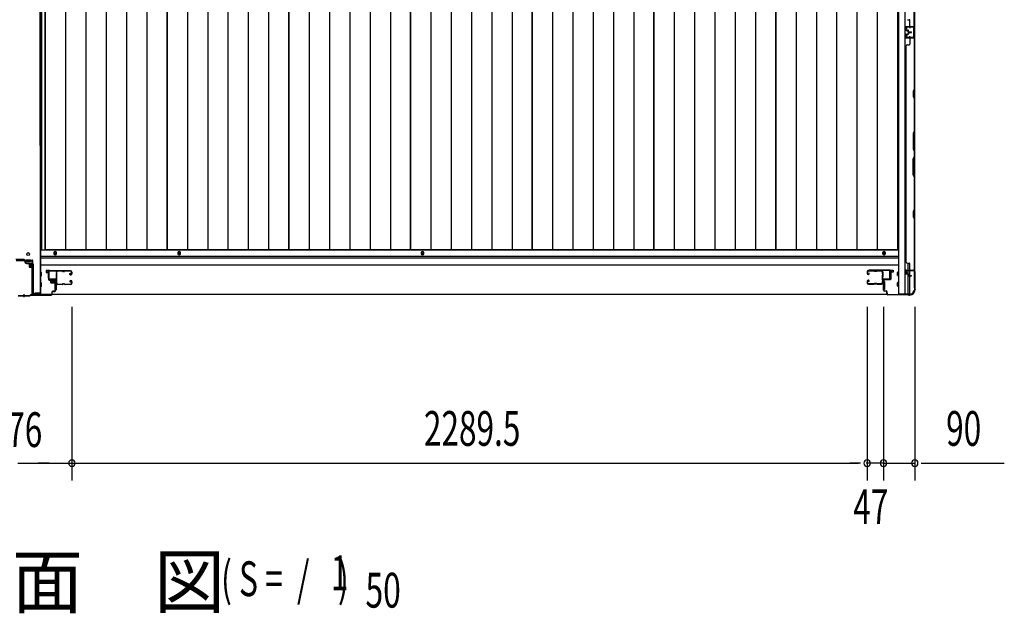
# Model space of a CAD drawing. Extents: x 542 to 20478, y 217 to 14052.
# Drawn here: x 5520 to 8355, y 4896 to 6606 of the extents above; entities that cross this region are included whole.
import ezdxf

# ---------------------------------------------------------------- set-up
doc = ezdxf.new("R2010")
doc.units = 0
doc.header["$LTSCALE"] = 50
doc.header["$MEASUREMENT"] = 0
doc.linetypes.add('HIDE-S', pattern=[1, 0.5, -0.5])
for name, color, linetype in [('M1', 4, 'CONTINUOUS'), ('SUNPOU', 4, 'CONTINUOUS'), ('U1', 3, 'CONTINUOUS'), ('サイドレ-ル', 3, 'CONTINUOUS'), ('サイドレール取付板', 6, 'CONTINUOUS'), ('下枠中', 2, 'CONTINUOUS'), ('下枠側', 2, 'CONTINUOUS'), ('下枠前', 3, 'CONTINUOUS'), ('中柱前', 3, 'CONTINUOUS'), ('中柱前補強', 2, 'CONTINUOUS'), ('壁パネル', 2, 'CONTINUOUS'), ('床押さえ', 1, 'CONTINUOUS'), ('床板', 7, 'CONTINUOUS'), ('柱前', 3, 'CONTINUOUS'), ('間柱', 3, 'CONTINUOUS')]:
    doc.layers.add(name, color=color, linetype=linetype)
doc.styles.add('00', font='ROMANS', dxfattribs={"width": 0.666667, "bigfont": 'BIGFONT'})
doc.styles.add('01', font='ROMANS', dxfattribs={"height": 3, "bigfont": 'BIGFONT'})

msp = doc.modelspace()

# ---------------------------------------------------------------- linework, layer by layer
at = {"layer": 'SUNPOU'}
for p, q in [((5670.3, 5778.8), (5670.3, 5278.8)), ((5670.3, 5778.8), (5670.3, 5278.8)), ((7959.8, 5778.8), (7959.8, 5278.8)), ((7959.8, 5778.8), (7959.8, 5278.8)), ((8006.8, 5778.8), (8006.8, 5278.8)), ((8006.8, 5778.8), (8006.8, 5278.8)), ((8096.8, 5778.8), (8096.8, 5278.8)), ((5514.5, 5328.8), (5789.2, 5328.8)), ((5550, 5328.8), (5568.8, 5328.8)), ((5598.3, 5328.8), (5573.3, 5328.8)), ((5604.5, 5328.8), (5585.8, 5328.8)), ((5689, 5328.8), (5707.8, 5328.8)), ((5689, 5328.8), (5707.8, 5328.8)), ((5695.3, 5328.8), (5720.3, 5328.8)), ((5695.3, 5328.8), (7934.8, 5328.8)), ((7934.8, 5328.8), (7909.8, 5328.8)), ((7941, 5328.8), (7922.3, 5328.8)), ((7941, 5328.8), (7922.3, 5328.8)), ((7981.8, 5328.8), (7956.8, 5328.8)), ((8006.8, 5328.8), (7959.8, 5328.8)), ((7988, 5328.8), (7969.3, 5328.8)), ((8006.8, 5328.8), (8096.8, 5328.8)), ((8025.5, 5328.8), (8044.3, 5328.8)), ((8031.8, 5328.8), (8056.8, 5328.8)), ((8115.5, 5328.8), (8134.3, 5328.8)), ((8121.8, 5328.8), (8354.7, 5328.8))]:
    msp.add_line(p, q, dxfattribs=at)
for centre, start, end in [((5670.3, 5328.8), 0, 180), ((5670.3, 5328.8), 0, 180), ((7959.8, 5328.8), 0, 180), ((7959.8, 5328.8), 0, 180), ((8006.8, 5328.8), 0, 180), ((8006.8, 5328.8), 0, 180), ((8096.8, 5328.8), 0, 180), ((5670.3, 5328.8), 180, 0), ((5670.3, 5328.8), 180, 0), ((7959.8, 5328.8), 180, 0), ((7959.8, 5328.8), 180, 0), ((8006.8, 5328.8), 180, 0), ((8006.8, 5328.8), 180, 0), ((8096.8, 5328.8), 180, 0)]:
    msp.add_arc(centre, 9.38, start, end, dxfattribs=at)
at = {"layer": 'U1', "color": 3}
for p, q in [((5604.3, 5884), (5595.8, 5884)), ((5595.8, 5884), (5595.8, 5878)), ((5595.8, 5882), (5595.8, 5880.5)), ((5595.8, 5878), (5601.8, 5878)), ((5601.8, 5878), (5601.8, 5862)), ((5604.3, 5862), (5604.3, 5884)), ((8025.8, 5885), (8034.3, 5885)), ((8025.8, 5863), (8025.8, 5885)), ((8034.3, 5879), (8028.3, 5879)), ((8028.3, 5879), (8028.3, 5863)), ((8034.3, 5885), (8034.3, 5879)), ((8034.3, 5883), (8034.3, 5881.5)), ((5601.8, 5862), (5604.3, 5862)), ((5620.8, 5850.5), (5624.3, 5850.5)), ((5620.8, 5850.5), (5620.8, 5827.5)), ((5624.3, 5850.5), (5624.3, 5827.5)), ((8009.3, 5851.5), (8005.8, 5851.5)), ((8005.8, 5851.5), (8005.8, 5828.5)), ((8009.3, 5851.5), (8009.3, 5828.5)), ((8028.3, 5863), (8025.8, 5863)), ((5620.8, 5827.5), (5624.3, 5827.5)), ((8009.3, 5828.5), (8005.8, 5828.5))]:
    msp.add_line(p, q, dxfattribs=at)
at = {"layer": 'サイドレ-ル'}
for p, q in [((5641.8, 5881.4), (5628.5, 5881.4)), ((5645.4, 5881.4), (5647.1, 5881.4)), ((5645.4, 5881.4), (5647.1, 5881.4)), ((5647.1, 5880.4), (5645.4, 5880.4)), ((5647.1, 5880.4), (5645.4, 5880.4)), ((5650.8, 5882.4), (5666.8, 5882.4)), ((5650.8, 5882.4), (5666.8, 5882.4)), ((5666.8, 5881.4), (5650.8, 5881.4)), ((5666.8, 5881.4), (5650.8, 5881.4)), ((5664.6, 5875.7), (5663.7, 5875)), ((5664.6, 5875.7), (5663.7, 5875)), ((5664.3, 5874.2), (5665.2, 5874.9)), ((5664.3, 5874.2), (5665.2, 5874.9)), ((5665.2, 5874.9), (5664.6, 5875.7)), ((5665.2, 5874.9), (5664.6, 5875.7)), ((5666.1, 5872.4), (5664.9, 5872.4)), ((5666.1, 5872.4), (5664.9, 5872.4)), ((5664.9, 5871.4), (5666.1, 5871.4)), ((5664.9, 5871.4), (5666.1, 5871.4)), ((5666.1, 5872.4), (5667.3, 5872.4)), ((5666.1, 5872.4), (5667.3, 5872.4)), ((5667.3, 5871.4), (5666.1, 5871.4)), ((5667.3, 5871.4), (5666.1, 5871.4)), ((5669.3, 5874.4), (5669.3, 5878.9)), ((5669.3, 5874.4), (5669.3, 5878.9)), ((5670.3, 5878.9), (5670.3, 5874.4)), ((5670.3, 5878.9), (5670.3, 5874.4)), ((7959.8, 5879.9), (7959.8, 5875.4)), ((7959.8, 5879.9), (7959.8, 5875.4)), ((7960.8, 5875.4), (7960.8, 5879.9)), ((7960.8, 5875.4), (7960.8, 5879.9)), ((7962.8, 5873.4), (7964, 5873.4)), ((7962.8, 5873.4), (7964, 5873.4)), ((7964, 5872.4), (7962.8, 5872.4)), ((7964, 5872.4), (7962.8, 5872.4)), ((7979.3, 5883.4), (7963.3, 5883.4)), ((7979.3, 5883.4), (7963.3, 5883.4)), ((7963.3, 5882.4), (7979.3, 5882.4)), ((7963.3, 5882.4), (7979.3, 5882.4)), ((7963.6, 5875.9), (7964.2, 5876.7)), ((7963.6, 5875.9), (7964.2, 5876.7)), ((7964.5, 5875.2), (7963.6, 5875.9)), ((7964.5, 5875.2), (7963.6, 5875.9)), ((7964.2, 5876.7), (7965.1, 5876)), ((7964.2, 5876.7), (7965.1, 5876)), ((7984.6, 5882.4), (7982.9, 5882.4)), ((7984.6, 5882.4), (7982.9, 5882.4)), ((7982.9, 5881.4), (7984.6, 5881.4)), ((7982.9, 5881.4), (7984.6, 5881.4)), ((7988.3, 5882.4), (8001.5, 5882.4)), ((5626.7, 5846.9), (5626.8, 5846.8)), ((5629.3, 5844.4), (5641.8, 5844.4)), ((5629.3, 5844.4), (5641.8, 5844.4)), ((5641.8, 5843.4), (5629.3, 5843.4)), ((5641.8, 5843.4), (5629.3, 5843.4)), ((5645.4, 5845.4), (5647.1, 5845.4)), ((5645.4, 5845.4), (5647.1, 5845.4)), ((5647.1, 5844.4), (5645.4, 5844.4)), ((5647.1, 5844.4), (5645.4, 5844.4)), ((5650.8, 5844.4), (5666.8, 5844.4)), ((5650.8, 5844.4), (5666.8, 5844.4)), ((5666.8, 5843.4), (5650.8, 5843.4)), ((5666.8, 5843.4), (5650.8, 5843.4)), ((5665.8, 5850.1), (5664.9, 5850.8)), ((5665.8, 5850.1), (5664.9, 5850.8)), ((5665.5, 5851.6), (5666.4, 5851)), ((5665.5, 5851.6), (5666.4, 5851)), ((5666.4, 5851), (5665.8, 5850.1)), ((5666.4, 5851), (5665.8, 5850.1)), ((5666.1, 5854.4), (5667.3, 5854.4)), ((5666.1, 5854.4), (5667.3, 5854.4)), ((5667.3, 5853.4), (5666.1, 5853.4)), ((5667.3, 5853.4), (5666.1, 5853.4)), ((5669.3, 5846.9), (5669.3, 5851.4)), ((5669.3, 5846.9), (5669.3, 5851.4)), ((5670.3, 5851.4), (5670.3, 5846.9)), ((5670.3, 5851.4), (5670.3, 5846.9)), ((7959.8, 5852.4), (7959.8, 5847.9)), ((7959.8, 5852.4), (7959.8, 5847.9)), ((7960.8, 5847.9), (7960.8, 5852.4)), ((7960.8, 5847.9), (7960.8, 5852.4)), ((7964, 5855.4), (7962.8, 5855.4)), ((7964, 5855.4), (7962.8, 5855.4)), ((7962.8, 5854.4), (7964, 5854.4)), ((7962.8, 5854.4), (7964, 5854.4)), ((7979.3, 5845.4), (7963.3, 5845.4)), ((7979.3, 5845.4), (7963.3, 5845.4)), ((7963.3, 5844.4), (7979.3, 5844.4)), ((7963.3, 5844.4), (7979.3, 5844.4)), ((7964.5, 5852.6), (7963.6, 5852)), ((7964.5, 5852.6), (7963.6, 5852)), ((7963.6, 5852), (7964.2, 5851.1)), ((7963.6, 5852), (7964.2, 5851.1)), ((7964.2, 5851.1), (7965.1, 5851.8)), ((7964.2, 5851.1), (7965.1, 5851.8)), ((7984.6, 5846.4), (7982.9, 5846.4)), ((7984.6, 5846.4), (7982.9, 5846.4)), ((7982.9, 5845.4), (7984.6, 5845.4)), ((7982.9, 5845.4), (7984.6, 5845.4)), ((8000.8, 5845.4), (7988.3, 5845.4)), ((8000.8, 5845.4), (7988.3, 5845.4)), ((7988.3, 5844.4), (8000.8, 5844.4)), ((7988.3, 5844.4), (8000.8, 5844.4)), ((8003.3, 5847.9), (8003.2, 5847.8))]:
    msp.add_line(p, q, dxfattribs=at)
for centre, radius, start, end in [((5628.5, 5878.9), 3.5, 90, 205.639), ((5628.2, 5873.7), 3, 156.4435, 198.4381), ((5454, 5861.9), 171.6, 356.7784, 3.6305), ((5622.7, 5876.1), 3, 0.2396, 25.639), ((5622.7, 5876.1), 3, 336.4435, 0.2396), ((5628.5, 5878.9), 2.5, 90, 205.639), ((5628.2, 5873.7), 2, 156.4435, 198.4381), ((5622.7, 5876.1), 4, 0.2396, 25.639), ((5622.7, 5876.1), 4, 336.4435, 0.2396), ((5622.5, 5871.8), 4, 2.4739, 18.4381), ((5416.7, 5862.9), 210, 357.0724, 2.4739), ((5641.8, 5878.4), 4, 58.9973, 90), ((5641.8, 5878.4), 4, 58.9973, 90), ((5641.8, 5878.4), 3, 58.9973, 90), ((5641.8, 5878.4), 3, 58.9973, 90), ((5645.4, 5884.4), 4, 238.9973, 270), ((5645.4, 5884.4), 4, 238.9973, 270), ((5645.4, 5884.4), 3, 238.9973, 270), ((5645.4, 5884.4), 3, 238.9973, 270), ((5647.1, 5884.4), 3, 270, 301.0027), ((5647.1, 5884.4), 3, 270, 301.0027), ((5647.1, 5884.4), 4, 270, 301.0027), ((5647.1, 5884.4), 4, 270, 301.0027), ((5650.8, 5878.4), 4, 90, 121.0027), ((5650.8, 5878.4), 4, 90, 121.0027), ((5650.8, 5878.4), 3, 90, 121.0027), ((5650.8, 5878.4), 3, 90, 121.0027), ((5664.9, 5873.4), 2, 125, 270), ((5664.9, 5873.4), 2, 125, 270), ((5664.9, 5873.4), 1, 125, 270), ((5664.9, 5873.4), 1, 125, 270), ((5666.8, 5878.9), 3.5, 0, 90), ((5666.8, 5878.9), 3.5, 0, 90), ((5666.8, 5878.9), 2.5, 0, 90), ((5666.8, 5878.9), 2.5, 0, 90), ((5667.3, 5874.4), 2, 270, 0), ((5667.3, 5874.4), 3, 270, 0), ((5667.3, 5874.4), 3, 270, 0), ((5667.3, 5874.4), 2, 270, 0), ((7963.3, 5879.9), 3.5, 90, 180), ((7963.3, 5879.9), 3.5, 90, 180), ((7962.8, 5875.4), 3, 180, 270), ((7962.8, 5875.4), 3, 180, 270), ((7963.3, 5879.9), 2.5, 90, 180), ((7963.3, 5879.9), 2.5, 90, 180), ((7962.8, 5875.4), 2, 180, 270), ((7962.8, 5875.4), 2, 180, 270), ((7964, 5874.4), 2, 270, 55), ((7964, 5874.4), 2, 270, 55), ((7964, 5874.4), 1, 270, 55), ((7964, 5874.4), 1, 270, 55), ((7979.3, 5879.4), 4, 58.9973, 90), ((7979.3, 5879.4), 4, 58.9973, 90), ((7979.3, 5879.4), 3, 58.9973, 90), ((7979.3, 5879.4), 3, 58.9973, 90), ((7982.9, 5885.4), 4, 238.9973, 270), ((7982.9, 5885.4), 4, 238.9973, 270), ((7982.9, 5885.4), 3, 238.9973, 270), ((7982.9, 5885.4), 3, 238.9973, 270), ((7984.6, 5885.4), 3, 270, 301.0027), ((7984.6, 5885.4), 3, 270, 301.0027), ((7984.6, 5885.4), 4, 270, 301.0027), ((7984.6, 5885.4), 4, 270, 301.0027), ((7988.3, 5879.4), 4, 90, 121.0027), ((7988.3, 5879.4), 4, 90, 121.0027), ((7988.3, 5879.4), 3, 90, 121.0027), ((7988.3, 5879.4), 3, 90, 121.0027), ((8001.5, 5879.9), 3.5, 334.361, 90), ((8001.5, 5879.9), 2.5, 334.361, 90), ((8007.4, 5877.1), 4, 154.361, 179.7604), ((8007.4, 5877.1), 4, 179.7604, 203.5565), ((8213.4, 5863.9), 210, 177.5261, 182.9276), ((8007.5, 5872.8), 4, 161.5619, 177.5261), ((8001.9, 5874.7), 2, 341.5619, 23.5565), ((8007.4, 5877.1), 3, 154.361, 179.7604), ((8007.4, 5877.1), 3, 179.7604, 203.5565), ((8176, 5862.9), 171.6, 176.3695, 183.2216), ((8001.9, 5874.7), 3, 341.5619, 23.5565), ((5627.8, 5849.7), 3, 153.484, 212.8179), ((5622.4, 5852.4), 3, 333.484, 357.0724), ((5622.3, 5846.2), 3.5, 8.8438, 33.1161), ((5627.8, 5849.7), 2, 153.484, 212.8179), ((5629.3, 5846.9), 3.5, 183.2758, 270), ((5622.4, 5852.4), 4, 333.484, 357.0724), ((5622.3, 5846.2), 4.5, 8.8438, 33.1161), ((5629.3, 5846.9), 2.5, 183.2758, 270), ((5641.8, 5847.4), 3, 270, 301.0027), ((5641.8, 5847.4), 3, 270, 301.0027), ((5641.8, 5847.4), 4, 270, 301.0027), ((5641.8, 5847.4), 4, 270, 301.0027), ((5645.4, 5841.4), 4, 90, 121.0027), ((5645.4, 5841.4), 4, 90, 121.0027), ((5645.4, 5841.4), 3, 90, 121.0027), ((5645.4, 5841.4), 3, 90, 121.0027), ((5647.1, 5841.4), 4, 58.9973, 90), ((5647.1, 5841.4), 4, 58.9973, 90), ((5647.1, 5841.4), 3, 58.9973, 90), ((5647.1, 5841.4), 3, 58.9973, 90), ((5650.8, 5847.4), 4, 238.9973, 270), ((5650.8, 5847.4), 4, 238.9973, 270), ((5650.8, 5847.4), 3, 238.9973, 270), ((5650.8, 5847.4), 3, 238.9973, 270), ((5666.1, 5852.4), 2, 90, 235), ((5666.1, 5852.4), 2, 90, 235), ((5666.1, 5852.4), 1, 90, 235), ((5666.1, 5852.4), 1, 90, 235), ((5666.8, 5846.9), 3.5, 270, 0), ((5666.8, 5846.9), 2.5, 270, 0), ((5666.8, 5846.9), 2.5, 270, 0), ((5666.8, 5846.9), 3.5, 270, 0), ((5667.3, 5851.4), 3, 0, 90), ((5667.3, 5851.4), 3, 0, 90), ((5667.3, 5851.4), 2, 0, 90), ((5667.3, 5851.4), 2, 0, 90), ((7962.8, 5852.4), 3, 90, 180), ((7962.8, 5852.4), 3, 90, 180), ((7963.3, 5847.9), 3.5, 180, 270), ((7963.3, 5847.9), 3.5, 180, 270), ((7962.8, 5852.4), 2, 90, 180), ((7962.8, 5852.4), 2, 90, 180), ((7963.3, 5847.9), 2.5, 180, 270), ((7963.3, 5847.9), 2.5, 180, 270), ((7964, 5853.4), 2, 305, 90), ((7964, 5853.4), 2, 305, 90), ((7964, 5853.4), 1, 305, 90), ((7964, 5853.4), 1, 305, 90), ((7979.3, 5848.4), 3, 270, 301.0027), ((7979.3, 5848.4), 3, 270, 301.0027), ((7979.3, 5848.4), 4, 270, 301.0027), ((7979.3, 5848.4), 4, 270, 301.0027), ((7982.9, 5842.4), 4, 90, 121.0027), ((7982.9, 5842.4), 4, 90, 121.0027), ((7982.9, 5842.4), 3, 90, 121.0027), ((7982.9, 5842.4), 3, 90, 121.0027), ((7984.6, 5842.4), 4, 58.9973, 90), ((7984.6, 5842.4), 4, 58.9973, 90), ((7984.6, 5842.4), 3, 58.9973, 90), ((7984.6, 5842.4), 3, 58.9973, 90), ((7988.3, 5848.4), 4, 238.9973, 270), ((7988.3, 5848.4), 4, 238.9973, 270), ((7988.3, 5848.4), 3, 238.9973, 270), ((7988.3, 5848.4), 3, 238.9973, 270), ((8000.8, 5847.9), 2.5, 270, 356.7242), ((8000.8, 5847.9), 3.5, 270, 356.7242), ((8007.7, 5847.2), 4.5, 146.8839, 171.1562), ((8007.6, 5853.4), 4, 182.9276, 206.516), ((8002.3, 5850.7), 2, 327.1821, 26.516), ((8007.7, 5847.2), 3.5, 146.8839, 171.1562), ((8007.6, 5853.4), 3, 182.9276, 206.516), ((8002.3, 5850.7), 3, 327.1821, 26.516)]:
    msp.add_arc(centre, radius, start, end, dxfattribs=at)
at = {"layer": 'サイドレール取付板', "color": 6}
for p, q in [((5603.3, 5860), (5603.3, 5881)), ((5604.9, 5860), (5604.9, 5881)), ((5606.3, 5884), (5665.3, 5884)), ((5606.3, 5882.4), (5665.3, 5882.4)), ((5665.3, 5884), (5665.3, 5882.4)), ((8023.8, 5885), (7964.8, 5885)), ((7964.8, 5885), (7964.8, 5883.4)), ((8023.7, 5883.4), (7964.8, 5883.4)), ((8025.1, 5861), (8025.1, 5882)), ((8026.8, 5861), (8026.8, 5882)), ((5624.8, 5858.6), (5606.3, 5858.6)), ((5624.8, 5857), (5606.3, 5857)), ((5624.8, 5857), (5624.8, 5858.6)), ((8005.3, 5858), (8005.3, 5859.6)), ((8005.3, 5859.6), (8023.7, 5859.6)), ((8005.3, 5858), (8023.8, 5858))]:
    msp.add_line(p, q, dxfattribs=at)
at = {"layer": 'サイドレール取付板'}
for p, q in [((5628.5, 5882.4), (5641.8, 5882.4)), ((8001.5, 5883.4), (7988.3, 5883.4))]:
    msp.add_line(p, q, dxfattribs=at)
at = {"layer": 'サイドレール取付板', "color": 6}
for centre, radius, start, end in [((5606.3, 5881), 3, 90, 180), ((5606.3, 5881), 1.4, 90, 180), ((8023.7, 5882), 1.4, 0, 90), ((8023.8, 5882), 3, 0, 90), ((5606.3, 5860), 3, 180, 270), ((5606.3, 5860), 1.4, 180, 270), ((8023.7, 5861), 1.4, 270, 0), ((8023.8, 5861), 3, 270, 0)]:
    msp.add_arc(centre, radius, start, end, dxfattribs=at)
at = {"layer": '下枠中'}
for p, q in [((5579.3, 6084.1), (5579.2, 8374.1)), ((5578.2, 6797.8), (5578.3, 5816)), ((5579.3, 6084.1), (5579.3, 5816)), ((5579.3, 5977.5), (5583, 5977.5)), ((5532.3, 5915), (5508.3, 5915)), ((5534.3, 5913), (5534.3, 5909)), ((5551.3, 5913), (5537.3, 5913)), ((5537.3, 5913), (5537.3, 5909)), ((5537.3, 5909), (5544.3, 5909)), ((5539.3, 5904), (5556.3, 5904)), ((5544.3, 5909), (5551.3, 5909)), ((5551.3, 5909), (5551.3, 5913)), ((5558.3, 5902), (5558.3, 5821)), ((5579.3, 5816), (5563.3, 5816))]:
    msp.add_line(p, q, dxfattribs=at)
msp.add_circle((5544.3, 5931), 4, dxfattribs=at)
for centre, radius, start, end in [((5532.3, 5913), 2, 0, 90), ((5532.3, 5913), 2, 0, 90), ((5539.3, 5909), 5, 180, 270), ((5556.3, 5902), 2, 0, 90), ((5563.3, 5821), 5, 180, 270)]:
    msp.add_arc(centre, radius, start, end, dxfattribs=at)
at = {"layer": '下枠側'}
for p, q in [((8049.8, 8375.3), (8049.8, 5815.8)), ((8068.3, 8375.3), (8068.3, 5815.8)), ((8095.8, 8365.3), (8095.8, 5825.8)), ((8081.8, 6585.8), (8095.8, 6585.8)), ((8082.8, 6585.7), (8082.8, 6581.3)), ((8094.8, 6585.8), (8094.8, 6553.8)), ((8095.8, 6585.8), (8095.8, 6553.8)), ((8095.8, 6553.8), (8081.8, 6553.8)), ((8082.8, 6553.9), (8082.8, 6558.3)), ((8077.8, 5884.8), (8077.8, 5904.7)), ((8082.8, 5884.8), (8082.8, 5902.7)), ((8077.8, 5874.6), (8077.8, 5882.3)), ((8077.8, 5876.3), (8077.8, 5882.3)), ((8077.8, 5876.3), (8077.8, 5882.3)), ((8077.8, 5873.8), (8077.8, 5874)), ((8077.8, 5815.8), (8077.8, 5872.7)), ((8082.8, 5869.7), (8082.8, 5882.3)), ((8082.8, 5815.8), (8082.8, 5868.7)), ((8095.8, 5883.3), (8095.8, 5883.8)), ((8084.8, 5815.8), (8049.8, 5815.8)), ((8095.8, 5825.8), (8094.8, 5825.8))]:
    msp.add_line(p, q, dxfattribs=at)
for centre, radius, start, end in [((8084.8, 5823.8), 8, 270, 0), ((8094.8, 5823.8), 2, 90, 180)]:
    msp.add_arc(centre, radius, start, end, dxfattribs=at)
at = {"layer": '下枠前'}
for p, q in [((8049.8, 5942.3), (5580.3, 5942.3)), ((8049.8, 5923.8), (5580.3, 5923.8)), ((8049.8, 5923.8), (5580.3, 5923.8)), ((8049.8, 5918.8), (5580.3, 5918.8)), ((5605.8, 5918.8), (5580.3, 5918.8)), ((8049.8, 5898.8), (5580.3, 5898.8)), ((8048.8, 5918.8), (8024.3, 5918.8)), ((8026.8, 5898.8), (8024.3, 5898.8)), ((5582.3, 5877.8), (5580.3, 5877.8)), ((5582.3, 5877.8), (5580.3, 5877.8)), ((5582.8, 5868.3), (5582.8, 5877.3)), ((8047.3, 5869.3), (8047.3, 5878.3)), ((8047.8, 5878.8), (8049.8, 5878.8)), ((8047.8, 5878.8), (8049.8, 5878.8)), ((8047.8, 5868.8), (8049.8, 5868.8)), ((5582.3, 5867.8), (5580.3, 5867.8)), ((5582.3, 5847.8), (5580.3, 5847.8)), ((5582.8, 5838.3), (5582.8, 5847.3)), ((8047.3, 5839.3), (8047.3, 5848.3)), ((8047.8, 5848.8), (8049.8, 5848.8)), ((5582.3, 5837.8), (5580.3, 5837.8)), ((8017.6, 5814.8), (5612.4, 5814.8)), ((8047.8, 5838.8), (8049.8, 5838.8))]:
    msp.add_line(p, q, dxfattribs=at)
at = {"layer": '下枠前', "color": 4}
for centre in [(5621.8, 5933.1), (5978.8, 5933.1), (6679.8, 5933.1), (8008.3, 5933.1)]:
    msp.add_circle(centre, 3, dxfattribs=at)
at = {"layer": '下枠前'}
for centre in [(5621.8, 5933.1), (5978.8, 5933.1), (6679.8, 5933.1), (8008.3, 5933.1)]:
    msp.add_circle(centre, 2, dxfattribs=at)
for centre, start, end in [((5582.3, 5877.3), 0, 90), ((8047.8, 5878.3), 90, 180), ((8047.8, 5869.3), 180, 270), ((5582.3, 5868.3), 270, 0), ((5582.3, 5847.3), 0, 90), ((8047.8, 5848.3), 90, 180), ((5582.3, 5838.3), 270, 0), ((8047.8, 5839.3), 180, 270)]:
    msp.add_arc(centre, 0.5, start, end, dxfattribs=at)
at = {"layer": '中柱前'}
for p, q in [((5597.5, 5882), (5601, 5882.9)), ((5597.8, 5881.2), (5601.2, 5882.2)), ((5602.5, 5881.2), (5602.5, 5858)), ((5603.3, 5858), (5603.3, 5881.2)), ((5620.5, 5857), (5604.3, 5857)), ((5604.3, 5856.2), (5620.5, 5856.2)), ((5608.5, 5857.4), (5609.1, 5856.9)), ((5620, 5857.4), (5608.5, 5857.4)), ((5619.5, 5854.7), (5609, 5854.7)), ((5609.1, 5856.2), (5609.1, 5856.9)), ((5609.8, 5847.7), (5609.8, 5854.7)), ((5617.8, 5846.7), (5610.8, 5846.7)), ((5611.3, 5846.7), (5611.3, 5857.4)), ((5612.3, 5846.7), (5612.3, 5857.4)), ((5615.3, 5846.7), (5615.3, 5857.4)), ((5617.3, 5846.7), (5617.3, 5857.4)), ((5618.8, 5854.7), (5618.8, 5847.7)), ((5620, 5857.4), (5619.4, 5856.9)), ((5619.4, 5856.9), (5619.4, 5856.2)), ((5622.5, 5854.2), (5622.5, 5825.8)), ((5623.3, 5825.8), (5623.3, 5854.2)), ((5515.6, 5811.8), (5532.3, 5811.8)), ((5532.3, 5807), (5532.3, 5815.8)), ((5532.3, 5807), (5532.3, 5815.8)), ((5532.3, 5807), (5532.3, 5815.8)), ((5532.3, 5807), (5532.3, 5815.8)), ((5532.3, 5811.8), (5548.9, 5811.8)), ((5548.9, 5811.8), (5550.9, 5813.8)), ((5549.3, 5811), (5551.3, 5813)), ((5610.5, 5813.8), (5550.9, 5813.8)), ((5551.3, 5813), (5610.5, 5813)), ((5612.5, 5821), (5612.5, 5815.8)), ((5613.3, 5815.8), (5613.3, 5821)), ((5620.5, 5823.8), (5615.3, 5823.8)), ((5615.3, 5823), (5620.5, 5823)), ((5515.3, 5811), (5532.3, 5811)), ((5532.3, 5811), (5549.3, 5811))]:
    msp.add_line(p, q, dxfattribs=at)
for centre, radius, start, end in [((5597.7, 5881.6), 0.4, 105.4846, 285.4846), ((5601.5, 5881.2), 1.8, 0, 105.4846), ((5601.5, 5881.2), 1, 0, 105.4846), ((5604.3, 5858), 1.8, 180, 270), ((5604.3, 5858), 1, 180, 270), ((5609, 5855.5), 0.75, 90, 270), ((5610.8, 5847.7), 1, 180, 270), ((5617.8, 5847.7), 1, 270, 0), ((5619.5, 5855.5), 0.75, 270, 90), ((5620.5, 5854.2), 2.8, 0, 90), ((5620.5, 5854.2), 2, 0, 90), ((5610.5, 5815.8), 2.8, 270, 0), ((5610.5, 5815.8), 2, 270, 0), ((5615.3, 5821), 2.8, 90, 180), ((5615.3, 5821), 2, 90, 180), ((5620.5, 5825.8), 2, 270, 0), ((5620.5, 5825.8), 2.8, 270, 0)]:
    msp.add_arc(centre, radius, start, end, dxfattribs=at)
at = {"layer": '中柱前補強'}
for p, q in [((5509.3, 5913.8), (5532.3, 5913.8)), ((5509.3, 5912.6), (5532.3, 5912.6)), ((5532.3, 5913.8), (5555.3, 5913.8)), ((5532.3, 5912.6), (5555.3, 5912.6)), ((5540.3, 5913.8), (5540.3, 5912.6)), ((5546.6, 5901.3), (5546.6, 5894.3)), ((5546.6, 5900.8), (5557.3, 5900.8)), ((5546.6, 5899.8), (5557.3, 5899.8)), ((5554.6, 5902.3), (5547.6, 5902.3)), ((5548.3, 5912.6), (5548.3, 5913.8)), ((5554.6, 5903.1), (5554.6, 5892.6)), ((5556.1, 5815.8), (5556.1, 5911.8)), ((5557.3, 5903), (5556.1, 5903)), ((5556.1, 5903), (5556.1, 5892.6)), ((5557.3, 5815.8), (5557.3, 5911.8)), ((5557.8, 5903.6), (5557.3, 5903)), ((5557.3, 5903), (5557.3, 5892.6)), ((5557.8, 5903.6), (5557.8, 5892)), ((5546.6, 5895.8), (5557.3, 5895.8)), ((5546.6, 5894.8), (5557.3, 5894.8)), ((5547.6, 5893.3), (5554.6, 5893.3)), ((5556.1, 5892.6), (5557.3, 5892.6)), ((5557.8, 5892), (5557.3, 5892.6)), ((5611.3, 5815), (5558.1, 5815)), ((5611.3, 5813.8), (5558.1, 5813.8)), ((5563.8, 5815), (5563.8, 5818)), ((5572.7, 5818), (5563.8, 5818)), ((5576.7, 5818), (5567.8, 5818)), ((5576.7, 5815), (5576.7, 5818)), ((5579.3, 5813.8), (5579.3, 5815)), ((5611.3, 5813.8), (5611.3, 5815))]:
    msp.add_line(p, q, dxfattribs=at)
at = {"layer": '中柱前補強', "linetype": 'HIDE-S'}
for p, q in [((5565.3, 5815.5), (5565.3, 5818)), ((5566.3, 5815), (5566.3, 5818)), ((5567.8, 5815), (5567.8, 5818)), ((5568.7, 5815.5), (5568.7, 5818)), ((5569.3, 5815.5), (5569.3, 5818)), ((5570.3, 5815), (5570.3, 5818)), ((5570.3, 5815), (5570.3, 5817.8)), ((5571.3, 5815.5), (5571.3, 5818)), ((5572.7, 5815.5), (5572.7, 5818)), ((5572.7, 5815), (5572.7, 5818)), ((5574.3, 5815), (5574.3, 5817.8)), ((5575.3, 5815.5), (5575.3, 5818))]:
    msp.add_line(p, q, dxfattribs=at)
at = {"layer": '中柱前補強'}
for centre, radius, start, end in [((5547.6, 5901.3), 1, 90, 180), ((5555.3, 5903.1), 0.75, 0, 180), ((5555.3, 5911.8), 2, 0, 90), ((5555.3, 5911.8), 0.8, 0, 90), ((5547.6, 5894.3), 1, 180, 270), ((5555.3, 5892.6), 0.75, 180, 0), ((5558.1, 5815.8), 2, 180, 270), ((5558.1, 5815.8), 0.8, 180, 270)]:
    msp.add_arc(centre, radius, start, end, dxfattribs=at)
at = {"layer": '中柱前補強', "linetype": 'HIDE-S'}
for centre, radius, start, end in [((5563.8, 5815.3), 1.5, 270, 0), ((5567.8, 5815.3), 1.5, 270, 0), ((5569.2, 5815.5), 0.5, 180, 270), ((5572.8, 5815.3), 1.5, 180, 270), ((5573.2, 5815.5), 0.5, 180, 270), ((5576.8, 5815.3), 1.5, 180, 270)]:
    msp.add_arc(centre, radius, start, end, dxfattribs=at)
at = {"layer": '壁パネル'}
for p, q in [((8095.8, 6585.9), (8095.8, 7254.9)), ((8095.8, 6585.9), (8095.8, 7254.9)), ((8095.3, 6587.9), (8095.3, 6733.7)), ((8095.8, 6733.9), (8095.8, 6587.9)), ((8076.3, 6605.9), (8080.8, 6605.9)), ((8070.8, 6576.4), (8070.8, 6584.4)), ((8070.8, 6576.4), (8070.8, 6584.4)), ((8070.8, 6576.4), (8070.8, 6584.4)), ((8071.3, 6576.4), (8071.3, 6584.4)), ((8071.3, 6576.4), (8071.3, 6584.4)), ((8071.3, 6576.4), (8071.3, 6584.4)), ((8072.3, 6585.9), (8095.8, 6585.9)), ((8072.3, 6585.9), (8093.3, 6585.9)), ((8072.3, 6585.9), (8093.3, 6585.9)), ((8072.3, 6585.4), (8094.3, 6585.4)), ((8072.3, 6585.4), (8093.3, 6585.4)), ((8072.3, 6585.4), (8093.3, 6585.4)), ((8082.8, 6587.9), (8082.8, 6603.9)), ((8091.7, 6585.4), (8094.3, 6585.4)), ((8070.8, 6563.2), (8070.8, 6555.2)), ((8070.8, 6563.2), (8070.8, 6555.2)), ((8070.8, 6563.2), (8070.8, 6555.2)), ((8071.3, 6563.2), (8071.3, 6555.2)), ((8071.3, 6563.2), (8071.3, 6555.2)), ((8071.3, 6563.2), (8071.3, 6555.2)), ((8072.3, 6575.4), (8077.3, 6575.4)), ((8072.3, 6575.4), (8077.3, 6575.4)), ((8072.3, 6574.9), (8076.8, 6574.9)), ((8072.3, 6574.9), (8076.8, 6574.9)), ((8072.3, 6564.7), (8076.8, 6564.7)), ((8072.3, 6564.7), (8076.8, 6564.7)), ((8072.3, 6564.2), (8077.3, 6564.2)), ((8072.3, 6564.2), (8077.3, 6564.2)), ((8072.3, 6554.2), (8094.3, 6554.2)), ((8072.3, 6554.2), (8094.3, 6554.2)), ((8072.3, 6554.2), (8093.3, 6554.2)), ((8072.3, 6553.7), (8095.8, 6553.7)), ((8072.3, 6553.7), (8095.8, 6553.7)), ((8072.3, 6553.7), (8093.3, 6553.7)), ((8074.8, 6575.9), (8077.3, 6575.9)), ((8074.8, 6575.4), (8074.8, 6575.9)), ((8074.8, 6575.4), (8074.8, 6575.9)), ((8074.8, 6575.9), (8077.3, 6575.9)), ((8074.8, 6564.2), (8074.8, 6563.7)), ((8074.8, 6564.2), (8074.8, 6563.7)), ((8074.8, 6563.7), (8077.3, 6563.7)), ((8074.8, 6563.7), (8077.3, 6563.7)), ((8077.8, 6571.4), (8077.8, 6573.9)), ((8077.8, 6571.4), (8077.8, 6573.9)), ((8077.8, 6568.2), (8077.8, 6565.7)), ((8077.8, 6568.2), (8077.8, 6565.7)), ((8078.3, 6571.4), (8078.3, 6574.4)), ((8078.3, 6571.4), (8078.3, 6574.4)), ((8078.3, 6568.2), (8078.3, 6565.2)), ((8078.3, 6568.2), (8078.3, 6565.2)), ((8078.8, 6571.9), (8078.8, 6574.4)), ((8078.8, 6571.9), (8078.8, 6574.4)), ((8078.8, 6567.7), (8078.8, 6565.2)), ((8078.8, 6567.7), (8078.8, 6565.2)), ((8079.3, 6570.4), (8087.3, 6570.4)), ((8079.3, 6570.4), (8087.3, 6570.4)), ((8079.3, 6569.9), (8087.3, 6569.9)), ((8079.3, 6569.9), (8087.3, 6569.9)), ((8079.3, 6569.7), (8087.3, 6569.7)), ((8079.3, 6569.7), (8087.3, 6569.7)), ((8079.3, 6569.2), (8087.3, 6569.2)), ((8079.3, 6569.2), (8087.3, 6569.2)), ((8079.8, 6570.9), (8087.3, 6570.9)), ((8079.8, 6570.9), (8087.3, 6570.9)), ((8079.8, 6568.7), (8087.3, 6568.7)), ((8079.8, 6568.7), (8087.3, 6568.7)), ((8082.8, 6551.7), (8082.8, 6535.7)), ((8088.7, 6554.2), (8094.3, 6554.2)), ((8088.7, 6554.2), (8094.3, 6554.2)), ((8095.3, 6551.7), (8095.3, 6405.9)), ((8095.8, 6553.7), (8095.8, 5884.7)), ((8095.8, 6553.7), (8095.8, 5884.7)), ((8095.8, 6405.8), (8095.8, 6551.7)), ((8071.3, 6528.7), (8070.8, 6528.7)), ((8070.8, 6528.7), (8070.8, 5909.7)), ((8076.3, 6533.7), (8080.8, 6533.7)), ((8095.3, 6405.9), (8092.3, 6399.9)), ((8092.3, 6399.9), (8092.3, 6384.9)), ((8092.3, 6384.9), (8095.3, 6378.9)), ((8092.8, 6399.8), (8095.8, 6405.8)), ((8092.8, 6385.1), (8092.8, 6399.8)), ((8095.8, 6379.1), (8092.8, 6385.1)), ((8095.3, 6378.9), (8095.3, 6285.2)), ((8095.8, 6285), (8095.8, 6379.1)), ((8095.3, 6285.2), (8092.3, 6279.2)), ((8092.3, 6279.2), (8092.3, 6233.2)), ((8092.8, 6279), (8095.8, 6285)), ((8092.8, 6233.4), (8092.8, 6279)), ((8092.3, 6233.2), (8095.3, 6227.2)), ((8092.3, 6205.2), (8095.3, 6211.2)), ((8095.8, 6227.4), (8092.8, 6233.4)), ((8095.8, 6211), (8092.8, 6205)), ((8095.3, 6227.2), (8095.3, 6211.2)), ((8095.8, 6211), (8095.8, 6227.4)), ((8092.3, 6159.2), (8092.3, 6205.2)), ((8092.8, 6205), (8092.8, 6159.4)), ((8095.3, 6153.2), (8092.3, 6159.2)), ((8092.8, 6159.4), (8095.8, 6153.4)), ((8095.3, 6153.2), (8095.3, 6059.4)), ((8095.8, 6059.2), (8095.8, 6153.4)), ((8095.3, 6059.4), (8092.3, 6053.4)), ((8092.3, 6053.4), (8092.3, 6038.4)), ((8092.3, 6038.4), (8095.3, 6032.4)), ((8092.8, 6053.2), (8095.8, 6059.2)), ((8092.8, 6038.6), (8092.8, 6053.2)), ((8095.8, 6032.6), (8092.8, 6038.6)), ((8095.3, 6032.4), (8095.3, 5886.7)), ((8095.8, 5886.7), (8095.8, 6032.6)), ((8070.8, 5909.7), (8071.3, 5909.7)), ((8076.3, 5904.7), (8080.8, 5904.7)), ((8082.8, 5886.7), (8082.8, 5902.7)), ((8070.8, 5875.2), (8070.8, 5883.2)), ((8070.8, 5875.2), (8070.8, 5883.2)), ((8071.3, 5875.2), (8071.3, 5883.2)), ((8071.3, 5875.2), (8071.3, 5883.2)), ((8072.3, 5884.7), (8095.8, 5884.7)), ((8072.3, 5884.7), (8093.3, 5884.7)), ((8072.3, 5884.2), (8094.3, 5884.2)), ((8072.3, 5884.2), (8093.3, 5884.2)), ((8072.3, 5874.2), (8077.3, 5874.2)), ((8072.3, 5874.2), (8077.3, 5874.2)), ((8072.3, 5873.7), (8076.8, 5873.7)), ((8072.3, 5873.7), (8076.8, 5873.7)), ((8074.8, 5874.7), (8077.3, 5874.7)), ((8074.8, 5874.2), (8074.8, 5874.7)), ((8074.8, 5874.7), (8077.3, 5874.7)), ((8074.8, 5874.2), (8074.8, 5874.7)), ((8077.8, 5870.2), (8077.8, 5872.7)), ((8077.8, 5870.2), (8077.8, 5872.7)), ((8078.3, 5870.2), (8078.3, 5873.2)), ((8078.3, 5870.2), (8078.3, 5873.2)), ((8078.8, 5870.7), (8078.8, 5873.2)), ((8078.8, 5870.7), (8078.8, 5873.2)), ((8079.3, 5869.2), (8087.3, 5869.2)), ((8079.3, 5869.2), (8087.3, 5869.2)), ((8079.3, 5868.7), (8087.3, 5868.7)), ((8079.3, 5868.7), (8087.3, 5868.7)), ((8079.8, 5869.7), (8087.3, 5869.7)), ((8079.8, 5869.7), (8087.3, 5869.7)), ((8091.7, 5884.2), (8094.3, 5884.2))]:
    msp.add_line(p, q, dxfattribs=at)
for centre, radius, start, end in [((8080.8, 6603.9), 2, 0, 90), ((8072.3, 6584.4), 1.5, 90, 180), ((8072.3, 6584.4), 1.5, 90, 180), ((8072.3, 6584.4), 1.5, 90, 180), ((8072.3, 6584.4), 1, 90, 180), ((8072.3, 6584.4), 1, 90, 180), ((8072.3, 6584.4), 1, 90, 180), ((8084.8, 6587.9), 2, 180, 270), ((8093.3, 6587.9), 2, 270, 0), ((8093.3, 6587.9), 2.5, 270, 0), ((8094.3, 6586.9), 1.5, 270, 318.1897), ((8072.3, 6576.4), 1.5, 180, 270), ((8072.3, 6576.4), 1.5, 180, 270), ((8072.3, 6563.2), 1.5, 90, 180), ((8072.3, 6563.2), 1.5, 90, 180), ((8072.3, 6555.2), 1.5, 180, 270), ((8072.3, 6555.2), 1.5, 180, 270), ((8072.3, 6555.2), 1.5, 180, 270), ((8072.3, 6576.4), 1, 180, 270), ((8072.3, 6576.4), 1, 180, 270), ((8072.3, 6563.2), 1, 90, 180), ((8072.3, 6563.2), 1, 90, 180), ((8072.3, 6555.2), 1, 180, 270), ((8072.3, 6555.2), 1, 180, 270), ((8072.3, 6555.2), 1, 180, 270), ((8076.8, 6573.9), 1.5, 0, 90), ((8076.8, 6573.9), 1.5, 0, 90), ((8076.8, 6573.9), 1, 0, 90), ((8076.8, 6573.9), 1, 0, 90), ((8076.8, 6565.7), 1.5, 270, 0), ((8076.8, 6565.7), 1, 270, 0), ((8076.8, 6565.7), 1.5, 270, 0), ((8076.8, 6565.7), 1, 270, 0), ((8077.3, 6574.4), 1.5, 0, 90), ((8077.3, 6574.4), 1.5, 0, 90), ((8077.3, 6574.4), 1, 0, 90), ((8077.3, 6574.4), 1, 0, 90), ((8077.3, 6565.2), 1.5, 270, 0), ((8077.3, 6565.2), 1, 270, 0), ((8077.3, 6565.2), 1.5, 270, 0), ((8077.3, 6565.2), 1, 270, 0), ((8079.3, 6571.4), 1.5, 180, 270), ((8079.3, 6571.4), 1.5, 180, 270), ((8079.3, 6568.2), 1.5, 90, 180), ((8079.3, 6568.2), 1.5, 90, 180), ((8079.8, 6571.9), 1.5, 180, 270), ((8079.8, 6571.9), 1.5, 180, 270), ((8079.3, 6571.4), 1, 180, 270), ((8079.3, 6571.4), 1, 180, 270), ((8079.8, 6567.7), 1.5, 90, 180), ((8079.3, 6568.2), 1, 90, 180), ((8079.8, 6567.7), 1.5, 90, 180), ((8079.3, 6568.2), 1, 90, 180), ((8079.8, 6571.9), 1, 180, 270), ((8079.8, 6571.9), 1, 180, 270), ((8079.8, 6567.7), 1, 90, 180), ((8079.8, 6567.7), 1, 90, 180), ((8084.8, 6551.7), 2, 90, 180), ((8084.8, 6551.7), 2, 90, 180), ((8087.3, 6570.4), 0.5, 270, 90), ((8087.3, 6570.4), 0.5, 270, 90), ((8087.3, 6569.2), 0.5, 270, 90), ((8087.3, 6569.2), 0.5, 270, 90), ((8093.3, 6551.7), 2.5, 0, 90), ((8093.3, 6551.7), 2, 0, 90), ((8094.3, 6552.7), 1.5, 41.8103, 90), ((8094.3, 6552.7), 1.5, 41.8103, 90), ((8076.3, 6528.7), 5, 90, 180), ((8080.8, 6535.7), 2, 270, 0), ((8094.7, 6376.3), 0.6, 0, 26.5651), ((8076.3, 5909.7), 5, 180, 270), ((8080.8, 5902.7), 2, 0, 90), ((8072.3, 5883.2), 1.5, 90, 180), ((8072.3, 5883.2), 1.5, 90, 180), ((8072.3, 5875.2), 1.5, 180, 270), ((8072.3, 5875.2), 1.5, 180, 270), ((8072.3, 5883.2), 1, 90, 180), ((8072.3, 5883.2), 1, 90, 180), ((8072.3, 5875.2), 1, 180, 270), ((8072.3, 5875.2), 1, 180, 270), ((8076.8, 5872.7), 1.5, 0, 90), ((8076.8, 5872.7), 1.5, 0, 90), ((8076.8, 5872.7), 1, 0, 90), ((8076.8, 5872.7), 1, 0, 90), ((8077.3, 5873.2), 1.5, 0, 90), ((8077.3, 5873.2), 1.5, 0, 90), ((8077.3, 5873.2), 1, 0, 90), ((8077.3, 5873.2), 1, 0, 90), ((8079.3, 5870.2), 1.5, 180, 270), ((8079.3, 5870.2), 1.5, 180, 270), ((8079.8, 5870.7), 1.5, 180, 270), ((8079.8, 5870.7), 1.5, 180, 270), ((8079.3, 5870.2), 1, 180, 270), ((8079.3, 5870.2), 1, 180, 270), ((8079.8, 5870.7), 1, 180, 270), ((8079.8, 5870.7), 1, 180, 270), ((8084.8, 5886.7), 2, 180, 270), ((8087.3, 5869.2), 0.5, 270, 90), ((8087.3, 5869.2), 0.5, 270, 90), ((8093.3, 5886.7), 2.5, 270, 0), ((8093.3, 5886.7), 2, 270, 0), ((8094.3, 5885.7), 1.5, 270, 318.1897)]:
    msp.add_arc(centre, radius, start, end, dxfattribs=at)
at = {"layer": '床押さえ'}
for p, q in [((5617.8, 5934.3), (5617.8, 5932.3)), ((5625.8, 5932.3), (5625.8, 5934.3)), ((5974.8, 5934.3), (5974.8, 5932.3)), ((5982.8, 5932.3), (5982.8, 5934.3)), ((6675.8, 5934.3), (6675.8, 5932.3)), ((6683.8, 5932.3), (6683.8, 5934.3)), ((8004.3, 5934.3), (8004.3, 5932.3)), ((8012.3, 5932.3), (8012.3, 5934.3))]:
    msp.add_line(p, q, dxfattribs=at)
for centre, start, end in [((5621.8, 5934.3), 0, 180), ((5621.8, 5932.3), 180, 0), ((5978.8, 5934.3), 0, 180), ((5978.8, 5932.3), 180, 0), ((6679.8, 5934.3), 0, 180), ((6679.8, 5932.3), 180, 0), ((8008.3, 5934.3), 0, 180), ((8008.3, 5932.3), 180, 0)]:
    msp.add_arc(centre, 4, start, end, dxfattribs=at)
at = {"layer": '床板'}
for p, q in [((5583, 8329.1), (5583, 5943.6)), ((5593.5, 8329.1), (5593.5, 5943.6)), ((5593.5, 5943.6), (5593.5, 8329.1)), ((5652, 8329.1), (5652, 5943.6)), ((5710.5, 8329.1), (5710.5, 5943.6)), ((5769, 8329.1), (5769, 5943.6)), ((5827.5, 8329.1), (5827.5, 5943.6)), ((5886, 8329.1), (5886, 5943.6)), ((5944, 8329.1), (5944, 5943.6)), ((5944, 5943.6), (5944, 8329.1)), ((6002.5, 8329.1), (6002.5, 5943.6)), ((6061, 8329.1), (6061, 5943.6)), ((6119.5, 8329.1), (6119.5, 5943.6)), ((6178, 8329.1), (6178, 5943.6)), ((6236.5, 8329.1), (6236.5, 5943.6)), ((6294.5, 5943.6), (6294.5, 8329.1)), ((6294.5, 8329.1), (6294.5, 5943.6)), ((6353, 8329.1), (6353, 5943.6)), ((6411.5, 8329.1), (6411.5, 5943.6)), ((6470, 8329.1), (6470, 5943.6)), ((6528.5, 8329.1), (6528.5, 5943.6)), ((6587, 8329.1), (6587, 5943.6)), ((6645, 5943.6), (6645, 8329.1)), ((6645, 8329.1), (6645, 5943.6)), ((6703.5, 8329.1), (6703.5, 5943.6)), ((6762, 8329.1), (6762, 5943.6)), ((6820.5, 8329.1), (6820.5, 5943.6)), ((6879, 8329.1), (6879, 5943.6)), ((6937.5, 8329.1), (6937.5, 5943.6)), ((6995.5, 5943.6), (6995.5, 8329.1)), ((6995.5, 8329.1), (6995.5, 5943.6)), ((7054, 8329.1), (7054, 5943.6)), ((7112.5, 8329.1), (7112.5, 5943.6)), ((7171, 8329.1), (7171, 5943.6)), ((7229.5, 8329.1), (7229.5, 5943.6)), ((7288, 8329.1), (7288, 5943.6)), ((7346, 5943.6), (7346, 8329.1)), ((7346, 8329.1), (7346, 5943.6)), ((7404.5, 8329.1), (7404.5, 5943.6)), ((7463, 8329.1), (7463, 5943.6)), ((7521.5, 8329.1), (7521.5, 5943.6)), ((7580, 8329.1), (7580, 5943.6)), ((7638.5, 8329.1), (7638.5, 5943.6)), ((7696.5, 5943.6), (7696.5, 8329.1)), ((7696.5, 8329.1), (7696.5, 5943.6)), ((7755, 8329.1), (7755, 5943.6)), ((7813.5, 8329.1), (7813.5, 5943.6)), ((7872, 8329.1), (7872, 5943.6)), ((7930.5, 8329.1), (7930.5, 5943.6)), ((7989, 8329.1), (7989, 5943.6)), ((8047, 8329.1), (8047, 5943.6)), ((5583, 5943.6), (5944, 5943.6)), ((5944, 5943.6), (5593.5, 5943.6)), ((6294.5, 5943.6), (5944, 5943.6)), ((6645, 5943.6), (6294.5, 5943.6)), ((6995.5, 5943.6), (6645, 5943.6)), ((7346, 5943.6), (6995.5, 5943.6)), ((7696.5, 5943.6), (7346, 5943.6)), ((8047, 5943.6), (7696.5, 5943.6))]:
    msp.add_line(p, q, dxfattribs=at)
at = {"layer": '柱前'}
for p, q in [((8026.8, 5859), (8026.8, 5882.2)), ((8027.6, 5882.2), (8027.6, 5859)), ((8032.2, 5882.2), (8028.8, 5883.2)), ((8032.5, 5883), (8029, 5883.9)), ((8072.8, 5878.3), (8071.8, 5881.7)), ((8073.5, 5878.5), (8072.6, 5881.9)), ((8073.6, 5884), (8094, 5884)), ((8094, 5883.2), (8073.6, 5883.2)), ((8096, 5833.5), (8096, 5881.2)), ((8096.8, 5881.2), (8096.8, 5833.5)), ((8006.8, 5826.8), (8006.8, 5855.2)), ((8007.6, 5855.2), (8007.6, 5826.8)), ((8009.6, 5858), (8025.8, 5858)), ((8025.8, 5857.2), (8009.6, 5857.2)), ((8009.6, 5824.8), (8014.8, 5824.8)), ((8014.8, 5824), (8009.6, 5824)), ((8016.8, 5816.8), (8016.8, 5822)), ((8017.6, 5816.8), (8017.6, 5822)), ((8017.6, 5818.2), (8017.6, 5816.8)), ((8019.6, 5814.8), (8077.3, 5814.8)), ((8077.3, 5814), (8019.6, 5814)), ((8077.3, 5814), (8019.6, 5814)), ((8078.2, 5813.8), (8079.2, 5813.3)), ((8078.5, 5814.5), (8079.5, 5814)), ((8082, 5813.8), (8080.4, 5813.8)), ((8080.4, 5813), (8082, 5813)), ((8096.2, 5832.2), (8096.7, 5831.2)), ((8097, 5832.6), (8097.5, 5831.6)), ((8097, 5828.8), (8097, 5830.3)), ((8097.8, 5830.3), (8097.8, 5828.8))]:
    msp.add_line(p, q, dxfattribs=at)
for centre, radius, start, end in [((8028.6, 5882.2), 1.8, 74.5154, 180), ((8028.6, 5882.2), 1, 74.5154, 180), ((8032.4, 5882.6), 0.4, 254.5154, 74.5154), ((8073.6, 5882.2), 1.8, 90, 195.4846), ((8073.6, 5882.2), 1, 90, 195.4846), ((8073.2, 5878.4), 0.4, 195.4846, 15.4846), ((8094, 5881.2), 2.8, 0, 90), ((8094, 5881.2), 2, 0, 90), ((8009.6, 5855.2), 2.8, 90, 180), ((8009.6, 5855.2), 2, 90, 180), ((8025.8, 5859), 1, 270, 0), ((8025.8, 5859), 1.8, 270, 0), ((8009.6, 5826.8), 2.8, 180, 270), ((8009.6, 5826.8), 2, 180, 270), ((8014.8, 5822), 2.8, 0, 90), ((8014.8, 5822), 2, 0, 90), ((8019.6, 5816.8), 2.8, 180, 270), ((8019.6, 5816.8), 2, 180, 270), ((8077.3, 5812), 2.8, 63.4349, 90), ((8077.3, 5812), 2, 63.4349, 90), ((8080.4, 5815.8), 2.8, 243.4349, 270), ((8080.4, 5815.8), 2, 243.4349, 270), ((8082, 5828.8), 15, 270, 0), ((8082, 5828.8), 15.8, 270, 0), ((8098.8, 5833.5), 2.8, 180, 206.5651), ((8095, 5830.3), 2, 0, 26.5651), ((8098.8, 5833.5), 2, 180, 206.5651), ((8095, 5830.3), 2.8, 0, 26.5651)]:
    msp.add_arc(centre, radius, start, end, dxfattribs=at)
at = {"layer": '間柱'}
for p, q in [((8072.8, 6578.8), (8071, 6581.9)), ((8071.9, 6582.4), (8073.6, 6579.3)), ((8072.7, 6584.9), (8092.7, 6585.3)), ((8092.7, 6584.3), (8072.7, 6583.9)), ((8073.6, 6579.3), (8072.8, 6578.8)), ((8093.8, 6556.4), (8093.8, 6583.3)), ((8094.8, 6583.3), (8094.8, 6556.4)), ((8071, 6557.8), (8072.8, 6560.8)), ((8073.6, 6560.3), (8071.9, 6557.3)), ((8072.7, 6555.8), (8092.7, 6555.4)), ((8092.7, 6554.4), (8072.7, 6554.8)), ((8072.8, 6560.8), (8073.6, 6560.3))]:
    msp.add_line(p, q, dxfattribs=at)
for centre, radius, start, end in [((8072.8, 6582.9), 2, 91.1935, 209.6631), ((8072.8, 6582.9), 1, 91.1935, 209.6631), ((8092.8, 6583.3), 2, 360, 91.1935), ((8092.8, 6583.3), 1, 0, 91.1935), ((8072.8, 6556.8), 2, 150.3369, 268.8065), ((8072.8, 6556.8), 1, 150.3369, 268.8065), ((8092.8, 6556.4), 2, 268.8065, 0), ((8092.8, 6556.4), 1, 268.8065, 360)]:
    msp.add_arc(centre, radius, start, end, dxfattribs=at)

# ---------------------------------------------------------------- texts
at = {"layer": 'M1', "style": '01'}
msp.add_text('平\u3000面\u3000図', height=150, dxfattribs=at).set_placement((5087.9, 4912.8))
at = {"layer": 'M1', "style": '00', "width": 0.67}
for s, p in [('( S =  /    )', (6099.7, 4945.8)), ('1', (6415.5, 4962.9)), ('50', (6515.4, 4912.8))]:
    msp.add_text(s, height=100.2, dxfattribs=at).set_placement(p)
at = {"layer": 'SUNPOU', "style": '00', "width": 0.666667}
for s, p in [('276', (5433.3, 5375.4)), ('2289.5', (6683.6, 5378.8)), ('90', (8187.2, 5378.8)), ('47', (7919.8, 5153.8))]:
    msp.add_text(s, height=100, dxfattribs=at).set_placement(p)

doc.saveas('drawing.dxf')
